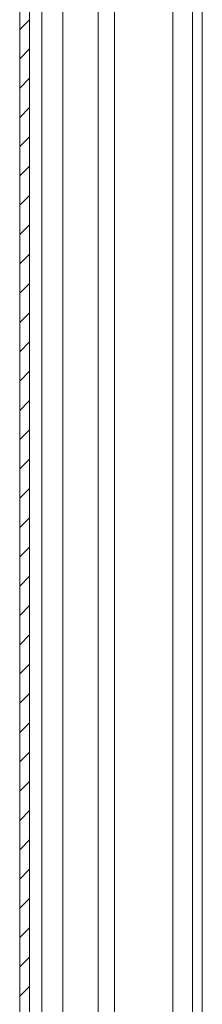
# Model space of a CAD drawing. Units: millimetres. Extents: x -1162 to 1140, y -1492 to 2566.
# Drawn here: x -757 to -729, y 297 to 448 of the extents above; entities that cross this region are included whole.
import ezdxf

# ---------------------------------------------------------------- set-up
doc = ezdxf.new("R2010")
doc.units = ezdxf.units.MM

msp = doc.modelspace()

# ---------------------------------------------------------------- linework, layer by layer
at = {"color": 7, "linetype": 'Continuous', "lineweight": 15}
for p, q in [((-757.45, 594.8), (-757.45, 1)), ((-755.95, 594.8), (-755.95, 1)), ((-730.99, 488.4), (-730.99, 107.49))]:
    msp.add_line(p, q, dxfattribs=at)
at = {"color": 8, "linetype": 'Continuous', "lineweight": 15}
for p, q in [((-750.83, 107.99), (-750.83, 487.9)), ((-745.45, 487.9), (-745.45, 107.99)), ((-742.95, 107.89), (-742.95, 488)), ((-733.99, 488.4), (-733.99, 107.49)), ((-729.49, 488.4), (-729.49, 107.49)), ((-754.08, 108.86), (-754.08, 486.94))]:
    msp.add_line(p, q, dxfattribs=at)
at = {"color": 7, "linetype": 'Continuous', "lineweight": 0}
for p, q in [((-757.45, 446.7), (-755.95, 448.2)), ((-757.45, 442.21), (-755.95, 443.71)), ((-757.45, 437.72), (-755.95, 439.22)), ((-757.45, 433.23), (-755.95, 434.73)), ((-757.45, 428.74), (-755.95, 430.24)), ((-757.45, 424.25), (-755.95, 425.75)), ((-757.45, 419.76), (-755.95, 421.26)), ((-757.45, 415.26), (-755.95, 416.76)), ((-757.45, 410.77), (-755.95, 412.27)), ((-757.45, 406.28), (-755.95, 407.78)), ((-757.45, 401.79), (-755.95, 403.29)), ((-757.45, 397.3), (-755.95, 398.8)), ((-757.45, 392.81), (-755.95, 394.31)), ((-757.45, 388.32), (-755.95, 389.82)), ((-757.45, 383.83), (-755.95, 385.33)), ((-757.45, 379.34), (-755.95, 380.84)), ((-757.45, 374.85), (-755.95, 376.35)), ((-757.45, 370.36), (-755.95, 371.86)), ((-757.45, 365.87), (-755.95, 367.37)), ((-757.45, 361.38), (-755.95, 362.88)), ((-757.45, 356.89), (-755.95, 358.39)), ((-757.45, 352.4), (-755.95, 353.9)), ((-757.45, 347.91), (-755.95, 349.41)), ((-757.45, 343.42), (-755.95, 344.92)), ((-757.45, 338.93), (-755.95, 340.43)), ((-757.45, 334.44), (-755.95, 335.94)), ((-757.45, 329.95), (-755.95, 331.45)), ((-757.45, 325.46), (-755.95, 326.96)), ((-757.45, 320.97), (-755.95, 322.47)), ((-757.45, 316.48), (-755.95, 317.98)), ((-757.45, 311.99), (-755.95, 313.49)), ((-757.45, 307.5), (-755.95, 309)), ((-757.45, 303.01), (-755.95, 304.51)), ((-757.45, 298.52), (-755.95, 300.02))]:
    msp.add_line(p, q, dxfattribs=at)

doc.saveas('drawing.dxf')
